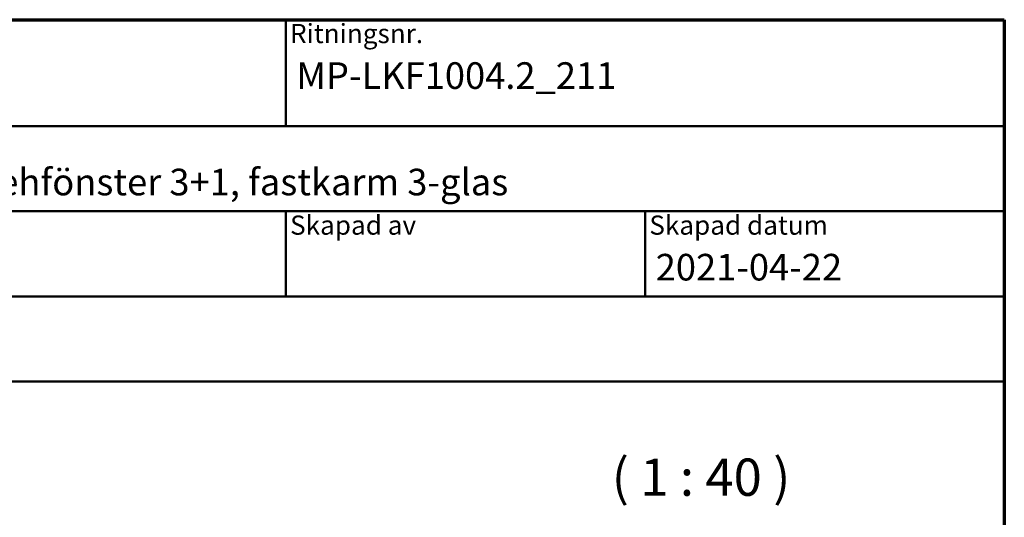
# Model space of a CAD drawing. Units: millimetres. Extents: x 13 to 821, y -287 to 287.
# Drawn here: x 521 to 614, y -57 to -10 of the extents above; entities that cross this region are included whole.
import ezdxf
from ezdxf.enums import TextEntityAlignment as Align

# ---------------------------------------------------------------- set-up
doc = ezdxf.new("R2018")
doc.units = ezdxf.units.MM
for name, color, linetype, lineweight in [('Border (ISO)', 8, 'Continuous', 70), ('Symbol (ISO)', 3, 'Continuous', 25), ('Title (ISO)', 8, 'Continuous', 50)]:
    doc.layers.add(name, color=color, linetype=linetype, lineweight=lineweight)
doc.styles.add('Note Text (ISO)', font='tahoma.ttf')
doc.styles.get("Standard").update_dxf_attribs({"font": 'calibri.ttf'})

# ---------------------------------------------------------------- blocks, each defined once
blk = doc.blocks.new('Borders LEIAB A4 Border')
at = {"layer": 'Border (ISO)'}
for p, q in [((15, 287), (200, 287)), ((200, 287), (200, 10))]:
    blk.add_line(p, q, dxfattribs=at)
blk = doc.blocks.new('Title Blocks LEIAB A4 sv2')
at = {"layer": 'Title (ISO)'}
for p, q in [((17.743, 204.745), (202.743, 204.745)), ((135.243, 204.745), (135.243, 194.745)), ((202.743, 204.745), (202.743, 170.745)), ((202.743, 194.745), (17.743, 194.745)), ((202.743, 186.745), (17.743, 186.745)), ((135.243, 186.745), (135.243, 178.745)), ((168.993, 186.745), (168.993, 178.745)), ((202.743, 178.745), (17.743, 178.745)), ((202.743, 170.745), (17.743, 170.745))]:
    blk.add_line(p, q, dxfattribs=at)
at = {"layer": 'Title (ISO)', "color": 8, "true_color": 0x808080, "char_height": 1.8, "attachment_point": 1, "style": 'Note Text (ISO)'}
for s, insert in [('\\fTahoma|b0|i0;\\H1.8000;Ritningsnr.', (135.643, 204.345)), ('\\fTahoma|b0|i0;\\H1.8000;Skapad av', (135.643, 186.345)), ('\\fTahoma|b0|i0;\\H1.8000;Skapad datum', (169.393, 186.345))]:
    blk.add_mtext(s, dxfattribs=dict(at, insert=insert))
at = {"layer": 'Title (ISO)', "lineweight": 30, "flags": 104}
for tag, p in [('FILENAME', (68.743, 200.745)), ('TITLE', (136.243, 200.745)), ('Sheet_Size', (18.743, 190.745)), ('Initial_View_Scale', (33.743, 190.745)), ('Sheet_Number', (48.743, 190.745)), ('<Beskrivning>', (68.743, 190.745)), ('<Produktnamn>', (68.743, 182.745)), ('CREATION_DATE', (169.993, 182.745)), ('REVISION_NUMBER', (18.743, 174.745)), ('STATUS', (33.743, 174.745))]:
    blk.add_attdef(tag, text='', height=2.5, dxfattribs=at).set_placement(p, align=Align.TOP_LEFT)

msp = doc.modelspace()

# ---------------------------------------------------------------- block references
msp.add_blockref('Borders LEIAB A4 Border', (413.715, -297))
ref = msp.add_blockref('Title Blocks LEIAB A4 sv2', (410.973, -214.745))
lines = msp.add_mtext('MP-LKF1004.2_211', dxfattribs={"layer": 'Title (ISO)', "insert": (547.215, -14), "char_height": 2.5, "attachment_point": 1})
ref.add_attrib('TITLE', '', (547.215, -14), dxfattribs={"flags": 104}).embed_mtext(lines)
lines = msp.add_mtext('2021-04-22', dxfattribs={"layer": 'Title (ISO)', "insert": (580.965, -32), "char_height": 2.5, "attachment_point": 1})
ref.add_attrib('CREATION_DATE', '', (580.965, -32), dxfattribs={"flags": 104}).embed_mtext(lines)
lines = msp.add_mtext('Haga inåtgående kipp-drehfönster 3+1, fastkarm 3-glas', dxfattribs={"layer": 'Title (ISO)', "insert": (479.715, -24), "char_height": 2.5, "attachment_point": 1})
ref.add_attrib('<Beskrivning>', '', (479.715, -24), dxfattribs={"flags": 104}).embed_mtext(lines)

# ---------------------------------------------------------------- texts
at = {"layer": 'Symbol (ISO)', "insert": (576.834, -55.821), "char_height": 3.5, "attachment_point": 7, "style": 'Note Text (ISO)'}
msp.add_mtext('( 1 : 40 )', dxfattribs=at)

doc.saveas('drawing.dxf')
